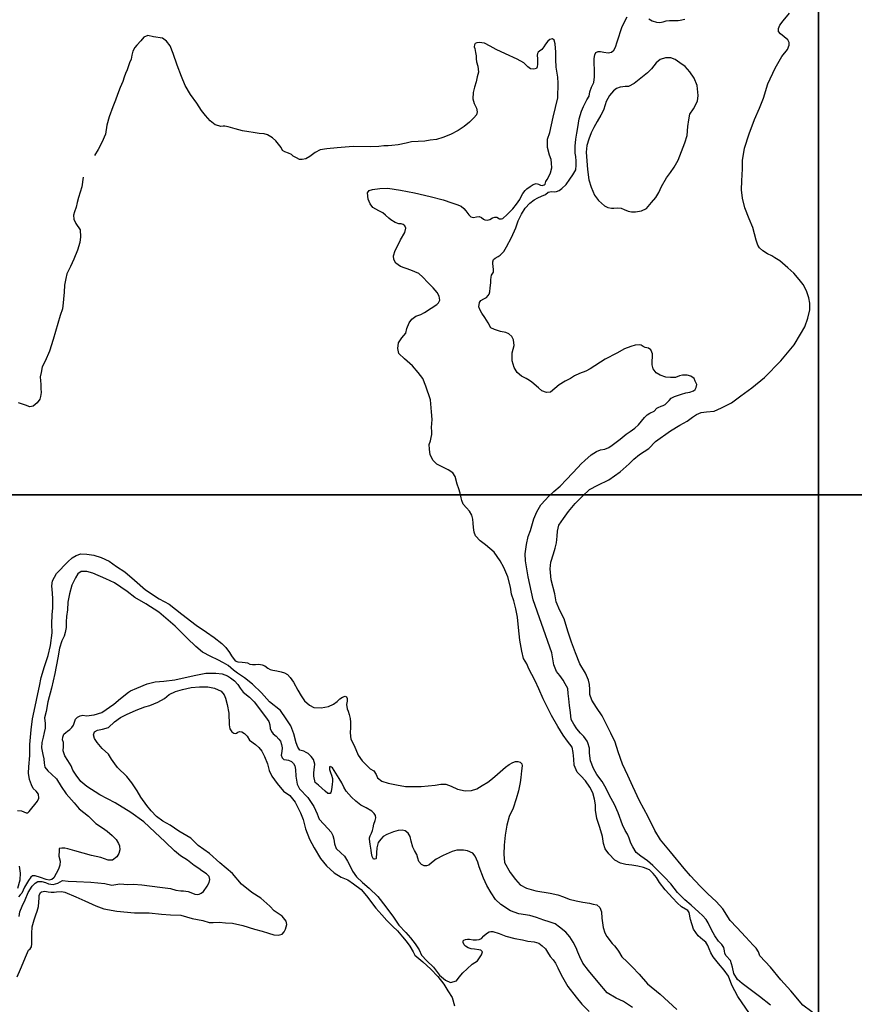
# Model space of a CAD drawing. Extents: x 338200 to 343600, y 6288400 to 6295000.
# Drawn here: x 340662 to 340911, y 6293649 to 6293941 of the extents above; entities that cross this region are included whole.
import ezdxf

# ---------------------------------------------------------------- set-up
doc = ezdxf.new("R2010")
doc.units = 0
doc.header["$MEASUREMENT"] = 0
doc.layers.add('CURVAS', color=253, linetype='CONTINUOUS')
doc.layers.add('NUM-STGO', color=1, linetype='CONTINUOUS')

msp = doc.modelspace()

# ---------------------------------------------------------------- linework, layer by layer
at = {"layer": 'CURVAS'}
for points in [[(340800.76, 6293852.63), (340799.92, 6293853.94), (340799.25, 6293855.03), (340799.03, 6293855.87), (340799.17, 6293857.14), (340799.59, 6293857.72), (340800.51, 6293858.25), (340801.24, 6293858.63), (340801.75, 6293859.17), (340802.08, 6293859.62), (340802.3, 6293860.28), (340802.38, 6293861.51), (340802.54, 6293862.96), (340802.54, 6293863.84), (340802.62, 6293864.67), (340802.71, 6293865.2), (340803.31, 6293866.13), (340803.31, 6293866.87), (340803.22, 6293867.92), (340803.11, 6293868.66), (340803.16, 6293869.24), (340803.34, 6293869.9), (340803.82, 6293870.34), (340804.73, 6293870.83), (340805.3, 6293871.19), (340806.39, 6293872.25), (340807.22, 6293873.66), (340808.74, 6293876.39), (340809.99, 6293879.34), (340810.64, 6293881.36), (340811.64, 6293883.39), (340812.77, 6293885.2), (340814.12, 6293886.66), (340815.48, 6293887.59), (340816.52, 6293888.25), (340817.58, 6293888.7), (340818.8, 6293889.24), (340819.59, 6293889.86), (340820.05, 6293890.03), (340820.46, 6293890.08), (340821.39, 6293890), (340822.1, 6293890.12), (340822.89, 6293890.4), (340823.71, 6293891.03), (340824.93, 6293892.22), (340826.06, 6293893.77), (340826.97, 6293895.05), (340827.8, 6293896.5), (340827.97, 6293897.95), (340827.96, 6293899.09), (340827.82, 6293900.5), (340827.64, 6293901.46), (340827.58, 6293903.57), (340827.79, 6293905.68), (340828.17, 6293907.44), (340828.43, 6293909.11), (340828.85, 6293911.7), (340829.49, 6293913.93), (340830.1, 6293915.4), (340831.14, 6293917.34), (340831.75, 6293918.39), (340832.01, 6293919.71), (340832.53, 6293921.08), (340833.13, 6293922.53), (340833.39, 6293924.16), (340833.38, 6293926.27), (340833.28, 6293928.28), (340833.27, 6293929.6), (340833.44, 6293930.74), (340833.81, 6293931.44), (340834.44, 6293931.72), (340835.14, 6293931.72), (340836.15, 6293931.47), (340837.43, 6293931.34), (340838.39, 6293931.48), (340839.15, 6293932.11), (340839.66, 6293932.99), (340840.13, 6293934.53), (340841.64, 6293939.15), (340843.12, 6293941.97)], [(340882.54, 6293662.99), (340882.14, 6293664.17), (340881.47, 6293665.26), (340880.59, 6293666.13), (340878.34, 6293668.57), (340875.69, 6293671.4), (340873.71, 6293673.53), (340871.49, 6293676.94), (340869.51, 6293679.16), (340867.08, 6293681.47), (340864.74, 6293683.73), (340861.96, 6293686.78), (340860.07, 6293689), (340855.96, 6293693.88), (340853, 6293697.5), (340851.32, 6293700.21), (340849.32, 6293704.27), (340846.75, 6293709.08), (340844.79, 6293713.36), (340843.24, 6293716.55), (340841.73, 6293719.92), (340840.43, 6293723.59), (340839.54, 6293726.52), (340838.25, 6293729.19), (340836.88, 6293731.94), (340835.63, 6293734.3), (340833.95, 6293736.79), (340832.58, 6293739.01), (340832, 6293740.63), (340831.99, 6293742.12), (340831.9, 6293743.61), (340831.62, 6293744.93), (340830.65, 6293746.98), (340829.01, 6293749.78), (340827.72, 6293753.06), (340826.56, 6293756.25), (340825.44, 6293759.45), (340824.32, 6293763.17), (340823.04, 6293765.61), (340821.97, 6293768.15), (340821.56, 6293770.52), (340820.53, 6293774.72), (340820.24, 6293777.96), (340820.36, 6293779.94), (340821.18, 6293782.4), (340821.66, 6293784.11), (340822.09, 6293785.72), (340822.25, 6293787.67), (340822.4, 6293789.16), (340822.76, 6293790.97), (340824.11, 6293792.95), (340825.67, 6293795.07), (340827.59, 6293797.36), (340829.81, 6293799.57), (340831.91, 6293801.52), (340834.36, 6293802.89), (340837.6, 6293804.41), (340841.05, 6293806.84), (340843.67, 6293809.14), (340845.06, 6293810.6), (340846.77, 6293811.93), (340849.48, 6293813.79), (340851.53, 6293815.87), (340855.98, 6293818.97), (340858.78, 6293820.66), (340860.97, 6293821.86), (340862.46, 6293823.01), (340863.72, 6293823.88), (340865.04, 6293824.43), (340866.7, 6293824.67), (340868.9, 6293824.86), (340871.13, 6293825.84), (340874.06, 6293827.31), (340876.86, 6293829.39), (340880.18, 6293831.78), (340883.89, 6293834.84), (340888.73, 6293839.83), (340892.75, 6293844.51), (340894.61, 6293847.69), (340895.92, 6293849.89), (340896.78, 6293852.44), (340897.38, 6293854.95), (340897.37, 6293856.88), (340897.1, 6293858.54), (340896.39, 6293860.6), (340895.45, 6293862.48), (340894.22, 6293863.97), (340892.63, 6293865.84), (340890.86, 6293867.41), (340888.52, 6293869.5), (340887.03, 6293870.37), (340886.06, 6293871.02), (340884.82, 6293871.54), (340883.37, 6293872.45), (340882.44, 6293873.32), (340881.96, 6293874.19), (340881.42, 6293875.68), (340880.93, 6293877.48), (340880.43, 6293879.41), (340879.37, 6293881.99), (340878.03, 6293885.23), (340877.36, 6293888.12), (340877.08, 6293890.62), (340877.15, 6293893.26), (340877.39, 6293896.86), (340877.34, 6293899.36), (340877.97, 6293903.01), (340879.4, 6293907.23), (340880.91, 6293911.46), (340882.43, 6293914.9), (340883.64, 6293917.8), (340884.93, 6293922.07), (340887.1, 6293926.79), (340889.06, 6293930.18), (340890.71, 6293932.26), (340891.23, 6293933.62), (340891.23, 6293934.37), (340890.87, 6293935.16), (340889.77, 6293936.07), (340888.71, 6293936.99), (340888.09, 6293937.6), (340888.05, 6293938.52), (340888.52, 6293939.57), (340889.44, 6293940.81), (340891.31, 6293943.06)], [(340849.57, 6293941.44), (340850.54, 6293940.84), (340851.77, 6293940.45), (340852.82, 6293940.32), (340853.75, 6293940.51), (340854.71, 6293940.82), (340855.63, 6293940.92), (340856.82, 6293940.93), (340857.43, 6293940.89), (340858.22, 6293940.88), (340858.88, 6293940.99), (340860.22, 6293941.31)], [(340704.95, 6293935.7), (340702.31, 6293936.08), (340700.6, 6293936.41), (340699.41, 6293935.92), (340698.5, 6293934.86), (340697.32, 6293933.58), (340696.67, 6293932.87), (340696.15, 6293931.77), (340695.81, 6293930.63), (340695.59, 6293929.4), (340695.12, 6293928.34), (340694.39, 6293926.27), (340693.95, 6293925.21), (340693.57, 6293924.07), (340693.13, 6293922.75), (340692.4, 6293920.99), (340691.58, 6293918.96), (340691.02, 6293917.25), (340690.15, 6293915.27), (340689.12, 6293912.27), (340688.39, 6293909.77), (340687.97, 6293907.17), (340686.93, 6293904.66), (340685.85, 6293902.59), (340684.72, 6293900.78)], [(340798.29, 6293914.82), (340798.51, 6293913.76), (340798.25, 6293912.88), (340797.47, 6293911.96), (340796.2, 6293910.67), (340794.63, 6293909.43), (340792.88, 6293908.19), (340790.52, 6293907.08), (340788.29, 6293906.18), (340786.36, 6293905.6), (340784.47, 6293905.32), (340782.9, 6293905.09), (340780.97, 6293904.99), (340778.99, 6293904.84), (340777.41, 6293904.44), (340775.05, 6293904.02), (340773.16, 6293903.75), (340772.02, 6293903.69), (340770.7, 6293903.69), (340769.26, 6293903.5), (340766.8, 6293903.35), (340761.58, 6293903.49), (340756.88, 6293903.1), (340753.81, 6293902.82), (340751.84, 6293902.5), (340750.35, 6293901.65), (340748.74, 6293900.54), (340747.51, 6293899.83), (340746.42, 6293899.6), (340745.72, 6293899.6), (340744.75, 6293900.12), (340743.82, 6293900.64), (340743.29, 6293901.12), (340742.41, 6293901.46), (340741.27, 6293901.85), (340740.65, 6293902.24), (340740.25, 6293903.16), (340738.62, 6293905.17), (340737.6, 6293906.08), (340736.15, 6293906.9), (340735.14, 6293907.29), (340733.69, 6293907.37), (340731.93, 6293907.62), (340730.57, 6293907.87), (340728.77, 6293908.17), (340726.57, 6293908.77), (340724.5, 6293909.37), (340723.49, 6293909.54), (340722.97, 6293909.53), (340722.31, 6293909.44), (340721.65, 6293909.65), (340720.6, 6293909.91), (340719.14, 6293911.13), (340717.73, 6293912.65), (340716.58, 6293914.14), (340715.16, 6293916.37), (340713.3, 6293918.94), (340711.7, 6293921.57), (340710.59, 6293924.28), (340709.3, 6293927.61), (340708.09, 6293931.07), (340707.2, 6293933.43), (340706.18, 6293934.79), (340704.95, 6293935.7)], [(340810.01, 6293766.14), (340809.38, 6293768.46), (340808.71, 6293770.51), (340808.43, 6293772.57), (340807.62, 6293775.64), (340806.42, 6293778.39), (340805.36, 6293780.4), (340803.58, 6293782.92), (340800.94, 6293785.11), (340799.36, 6293786.28), (340798.03, 6293787.76), (340797.63, 6293788.86), (340797.45, 6293790.3), (340797.35, 6293791.53), (340797.17, 6293792.76), (340796.9, 6293793.9), (340796.19, 6293795.12), (340795.31, 6293796.12), (340794.34, 6293797.17), (340793.89, 6293798.26), (340793.71, 6293799.05), (340793.48, 6293800.5), (340793.04, 6293801.77), (340792.59, 6293803.12), (340791.92, 6293805.4), (340791.22, 6293806.51), (340789.84, 6293807.4), (340788.3, 6293808.23), (340786.5, 6293809.05), (340785.44, 6293810.14), (340784.55, 6293811.84), (340784.28, 6293813.59), (340784.27, 6293814.95), (340784.61, 6293816.01), (340784.83, 6293817.06), (340785, 6293817.9), (340784.99, 6293818.82), (340784.94, 6293820), (340785.15, 6293822.33), (340784.96, 6293824.66), (340784.59, 6293828.16), (340783.24, 6293832.23), (340782.31, 6293834.51), (340780.98, 6293836.3), (340779.3, 6293838.26), (340776.92, 6293840.35), (340775.24, 6293841.96), (340774.88, 6293843.5), (340775.14, 6293845.17), (340776.05, 6293846.62), (340777.31, 6293848.03), (340777.61, 6293849.44), (340778.32, 6293851.07), (340779.1, 6293852.17), (340780.27, 6293853.06), (340781.76, 6293853.55), (340782.81, 6293854.13), (340784.77, 6293855.46), (340786.47, 6293856.52), (340787.04, 6293857.02), (340787.35, 6293857.85), (340787.21, 6293858.99), (340786.59, 6293860.08), (340785.39, 6293861.48), (340783.85, 6293863.09), (340782.3, 6293864.66), (340781.11, 6293865.75), (340778.78, 6293866.78), (340775.7, 6293867.81), (340774.3, 6293868.79), (340773.67, 6293869.86), (340773.65, 6293870.97), (340774.08, 6293872.59), (340774.79, 6293873.91), (340775.74, 6293875.76), (340777, 6293877.96), (340777.26, 6293879.19), (340776.95, 6293879.89), (340776.47, 6293880.27), (340775.93, 6293880.5), (340775.23, 6293880.5), (340774.09, 6293880.93), (340772.81, 6293881.66), (340772.19, 6293882.23), (340771.22, 6293883.1), (340770.43, 6293883.8), (340769.24, 6293884.32), (340767.52, 6293885.36), (340766.73, 6293886.45), (340766.11, 6293887.83), (340765.9, 6293889.7), (340766.35, 6293890.44), (340767.36, 6293890.71), (340769.51, 6293890.99), (340771.92, 6293891.1), (340775.7, 6293890.51), (340779.83, 6293889.75), (340784.53, 6293888.64), (340788.35, 6293887.66), (340790.95, 6293886.71), (340792.4, 6293886.24), (340793.7, 6293885.71), (340794.51, 6293885.02), (340795.09, 6293884.41), (340796.02, 6293883.15), (340796.59, 6293882.54), (340797.38, 6293882.37), (340798.27, 6293882.61), (340799.1, 6293882.65), (340799.8, 6293882.38), (340800.41, 6293881.91), (340800.77, 6293881.68), (340801.44, 6293881.56), (340802.23, 6293881.82), (340803.01, 6293882.31), (340803.74, 6293882.52), (340804.37, 6293882.44), (340805.15, 6293881.98), (340805.71, 6293881.96), (340806.11, 6293882.13), (340807.38, 6293883.23), (340809.08, 6293885), (340810.17, 6293886.32), (340811.13, 6293887.69), (340811.69, 6293888.79), (340812.04, 6293889.54), (340812.74, 6293890.38), (340813.22, 6293890.86), (340814.22, 6293891.62), (340815.18, 6293892.2), (340816.02, 6293892.47), (340816.76, 6293892.25), (340817.34, 6293891.99), (340817.79, 6293891.93), (340818.41, 6293892.13), (340818.67, 6293892.28), (340818.95, 6293893.06), (340819.35, 6293893.67), (340819.82, 6293894.56), (340820.34, 6293895.7), (340820.64, 6293897.11), (340820.55, 6293898.56), (340820.45, 6293899.61), (340819.96, 6293900.92), (340819.42, 6293903.16), (340819.41, 6293905.7), (340820.1, 6293907.68), (340821.12, 6293912.21), (340822.45, 6293917.93), (340822.6, 6293922.32), (340822.5, 6293924.08), (340822, 6293927.06), (340821.9, 6293929.34), (340821.89, 6293931.54), (340821.65, 6293933.95), (340821.36, 6293935.1), (340820.88, 6293935.43), (340820.13, 6293935.25), (340819.54, 6293934.77), (340818.85, 6293933.84), (340818.28, 6293933.09), (340817.7, 6293932.34), (340817.01, 6293931.78), (340816.65, 6293931.52), (340816.42, 6293931.14), (340816.36, 6293930.58), (340816.46, 6293929.48), (340816.47, 6293927.99), (340816.34, 6293927.15), (340816.12, 6293926.67), (340815.33, 6293926.49), (340814.37, 6293926.6), (340813.58, 6293927.1), (340812.34, 6293928.31), (340810.36, 6293929.39), (340806.92, 6293931.04), (340804.11, 6293932.29), (340802.35, 6293933.33), (340800.67, 6293934.15), (340799.13, 6293934.36), (340798.39, 6293934.31), (340797.86, 6293934.04), (340797.66, 6293933.65), (340797.61, 6293933.12), (340797.78, 6293932.59), (340798.01, 6293931.45), (340798.15, 6293930.4), (340798.24, 6293929.52), (340798.33, 6293928.65), (340798.69, 6293927.33), (340798.84, 6293925.53), (340798.45, 6293924.13), (340798.24, 6293922.72), (340797.72, 6293921.13), (340797.34, 6293919.55), (340797.22, 6293917.62), (340797.57, 6293916.26), (340798.29, 6293914.82)], [(340845.14, 6293922.22), (340843.46, 6293921.29), (340842.53, 6293921.28), (340841.77, 6293921.19), (340840.96, 6293921.09), (340839.95, 6293920.69), (340838.99, 6293920.03), (340837.85, 6293918.61), (340836.81, 6293916.85), (340836.55, 6293915.84), (340836.03, 6293914.23), (340835.26, 6293912.76), (340834.12, 6293910.86), (340833.17, 6293909.1), (340832.4, 6293907.58), (340831.65, 6293905.66), (340831.14, 6293903.73), (340830.93, 6293901.75), (340831.08, 6293899.2), (340831.27, 6293896.61), (340831.68, 6293893.59), (340832.35, 6293891.35), (340833.33, 6293889.03), (340834.52, 6293887.42), (340836.33, 6293885.81), (340837.3, 6293885.33), (340838.4, 6293885.12), (340839.14, 6293885.12), (340840.24, 6293885.22), (340841.26, 6293885.14), (340842.22, 6293884.75), (340843.41, 6293884.28), (340844.42, 6293884.02), (340845.56, 6293884.07), (340847.36, 6293884.35), (340848.8, 6293885.06), (340850.33, 6293886.79), (340851.59, 6293888.37), (340852.5, 6293889.83), (340853.28, 6293891.55), (340854.81, 6293894.19), (340855.94, 6293895.78), (340857.03, 6293897.33), (340858.24, 6293899.4), (340859.28, 6293902.04), (340860.23, 6293904.55), (340860.88, 6293906.75), (340861.17, 6293909.43), (340861.38, 6293911.41), (340861.76, 6293913.12), (340862.76, 6293914.67), (340863.98, 6293916.91), (340864.23, 6293918.63), (340863.91, 6293921.57), (340862.99, 6293923.77), (340861.74, 6293925.64), (340860.32, 6293927.29), (340858.78, 6293928.29), (340857.37, 6293929.29), (340856.1, 6293929.87), (340854.51, 6293929.84), (340852.89, 6293929.35), (340851.67, 6293928.33), (340850.27, 6293926.52), (340849.14, 6293925.33), (340847.17, 6293923.77), (340845.14, 6293922.22)], [(340681.38, 6293894.35), (340680.96, 6293891.5), (340680.01, 6293888.37), (340679.54, 6293886.79), (340679.29, 6293885.43), (340678.77, 6293884.02), (340678.51, 6293883.09), (340678.61, 6293881.91), (340679.14, 6293880.6), (340680.43, 6293878.68), (340680.61, 6293876.66), (340680.32, 6293874.99), (340679.72, 6293872.66), (340678.55, 6293869.97), (340677.6, 6293867.86), (340676.47, 6293865.66), (340676.22, 6293864.29), (340675.79, 6293862.27), (340675.67, 6293860.21), (340675.47, 6293858.15), (340675.39, 6293857.05), (340675.18, 6293855.25), (340674.49, 6293853.22), (340672.47, 6293846.1), (340671.31, 6293842.67), (340670.06, 6293839.72), (340669.19, 6293838), (340668.9, 6293836.29), (340668.6, 6293835.06), (340668.65, 6293833.83), (340668.74, 6293832.82), (340668.79, 6293831.55), (340668.85, 6293830.37), (340668.72, 6293829.23), (340668.46, 6293828.39), (340667.73, 6293827.29), (340666.5, 6293826.31), (340665.54, 6293826.13), (340664.18, 6293826.61), (340662.16, 6293827.29)], [(340885.72, 6293648.37), (340882.41, 6293650.95), (340879.63, 6293652.96), (340877.24, 6293654.79), (340875.92, 6293656.02), (340874.84, 6293657.71), (340874.41, 6293659.66), (340873.82, 6293661.61), (340872.54, 6293663.05), (340872.16, 6293663.65), (340872.07, 6293664.48), (340871.83, 6293665.44), (340871.19, 6293666.39), (340870.28, 6293667.37), (340869.17, 6293668.99), (340868.15, 6293670.69), (340867.13, 6293672.79), (340866.6, 6293673.79), (340865.45, 6293674.97), (340864.44, 6293675.97), (340862.1, 6293678.1), (340860.25, 6293679.66), (340858.05, 6293681.8), (340856.06, 6293684.41), (340854.16, 6293686.42), (340852.35, 6293688.29), (340850.76, 6293689.86), (340849.09, 6293691.2), (340847.11, 6293692.59), (340845.78, 6293693.72), (340844.76, 6293695.38), (340844.19, 6293696.48), (340843.7, 6293697.96), (340843.16, 6293699.19), (340842.46, 6293700.23), (340841.7, 6293701.89), (340840.41, 6293705.52), (340839.34, 6293707.93), (340837.83, 6293710.64), (340836.86, 6293712.73), (340835.66, 6293714.83), (340834.11, 6293716.92), (340833.05, 6293718.71), (340832.16, 6293720.99), (340831.93, 6293723.22), (340831.92, 6293724.71), (340831.43, 6293726.29), (340831.2, 6293726.81), (340830.19, 6293728.21), (340829.22, 6293729.21), (340828.11, 6293730.48), (340827.18, 6293731.87), (340826.47, 6293733.27), (340826.2, 6293735.33), (340825.97, 6293737.43), (340825.74, 6293739.36), (340825.59, 6293740.9), (340825.41, 6293742.39), (340824.7, 6293743.78), (340824.04, 6293744.88), (340823.11, 6293746.27), (340822.05, 6293747.45), (340821.29, 6293749.46), (340820.65, 6293753.05), (340817.66, 6293761.76), (340815.12, 6293768.76), (340813.63, 6293775.59), (340812.9, 6293780.32), (340812.76, 6293782.43), (340813.18, 6293785.24), (340813.7, 6293787.57), (340814.34, 6293789.37), (340815.33, 6293792.84), (340816.24, 6293794.96), (340817.46, 6293797.03), (340818.81, 6293798.53), (340819.68, 6293799.45), (340821.25, 6293800.96), (340823.17, 6293802.55), (340825.09, 6293804.58), (340826.88, 6293806.39), (340828.4, 6293808.07), (340829.45, 6293809.18), (340830.45, 6293810.19), (340832.37, 6293811.87), (340833.99, 6293812.85), (340835.17, 6293813.38), (340836.45, 6293813.57), (340837.63, 6293814.02), (340838.59, 6293814.77), (340840.99, 6293816.5), (340842.83, 6293818), (340843.96, 6293818.8), (340845.32, 6293819.77), (340846.41, 6293820.79), (340847.37, 6293821.85), (340848.24, 6293822.96), (340849.07, 6293823.71), (340849.85, 6293824.24), (340851.08, 6293824.86), (340851.86, 6293825.7), (340852.35, 6293825.97), (340853.18, 6293826.28), (340853.83, 6293826.51), (340854.39, 6293826.8), (340854.75, 6293827.17), (340855.55, 6293828.02), (340856.19, 6293828.67), (340857.11, 6293829.16), (340858, 6293829.5), (340859.21, 6293829.88), (340860.53, 6293830.24), (340861.71, 6293830.51), (340862.76, 6293830.87), (340863.31, 6293831.29), (340863.63, 6293831.84), (340863.76, 6293832.76), (340863.32, 6293833.73), (340863.05, 6293834.51), (340862.03, 6293835.21), (340860.94, 6293835.55), (340859.53, 6293835.5), (340858.63, 6293835.29), (340857.43, 6293834.87), (340855.98, 6293834.86), (340854.62, 6293834.98), (340852.9, 6293835.58), (340851.72, 6293836.19), (340850.79, 6293837.37), (340850.47, 6293838.64), (340850.51, 6293839.87), (340850.64, 6293840.79), (340850.63, 6293841.84), (340850.45, 6293842.41), (340850.09, 6293843.06), (340849.44, 6293843.59), (340848.47, 6293843.8), (340847.87, 6293844.09), (340847.27, 6293844.43), (340846.65, 6293844.53), (340845.48, 6293844.44), (340844.15, 6293844.09), (340842.28, 6293843.32), (340840.02, 6293842.09), (340836.58, 6293840.25), (340832.09, 6293837.37), (340830.78, 6293836.7), (340828.9, 6293836.03), (340827.45, 6293835.31), (340826.23, 6293834.51), (340824.7, 6293833.76), (340822.85, 6293832.66), (340821.55, 6293831.54), (340820.31, 6293830.5), (340819.15, 6293830.38), (340817.74, 6293830.9), (340816.68, 6293831.73), (340814.78, 6293833.47), (340814.08, 6293833.95), (340813.02, 6293834.51), (340811.7, 6293835.25), (340810.34, 6293836.33), (340809.45, 6293837.86), (340808.9, 6293839.84), (340808.94, 6293842.2), (340809.5, 6293844.36), (340809.32, 6293846.01), (340808.81, 6293847.05), (340807.94, 6293847.81), (340807.02, 6293848.25), (340805.44, 6293848.5), (340803.68, 6293849.1), (340802.53, 6293849.62), (340801.78, 6293851.1), (340800.76, 6293852.63)], [(340661.88, 6293706.17), (340663.02, 6293706.04), (340664.38, 6293705.48), (340664.91, 6293705.45), (340665.34, 6293705.93), (340667.78, 6293708.97), (340668.21, 6293709.85), (340668.07, 6293711.08), (340667.41, 6293711.95), (340666.53, 6293712.69), (340666, 6293713.78), (340665.42, 6293715.35), (340665.1, 6293717.24), (340665.17, 6293719.17), (340665.55, 6293722.54), (340665.52, 6293725.79), (340665.85, 6293730.17), (340666.26, 6293733.47), (340667.07, 6293737.07), (340667.93, 6293740.84), (340668.4, 6293743.13), (340668.86, 6293745.67), (340669.89, 6293749.01), (340670.92, 6293752.26), (340671.69, 6293755.25), (340672.11, 6293758.98), (340672.01, 6293761.53), (340672.16, 6293764.38), (340672.33, 6293766.26), (340672.31, 6293769.07), (340672.25, 6293770.78), (340672.02, 6293772.97), (340672.27, 6293774.46), (340673.4, 6293776.62), (340676.84, 6293780.07), (340678.1, 6293781.24), (340679.24, 6293781.93), (340680.7, 6293782.44), (340682.4, 6293782.39), (340684.5, 6293782.05), (340686.75, 6293781.32), (340689.12, 6293780.24), (340691.28, 6293778.72), (340693.79, 6293777.12), (340696.57, 6293774.64), (340699.88, 6293771.72), (340703.93, 6293769.07), (340706.96, 6293767.52), (340710.71, 6293764.56), (340714.98, 6293761.3), (340718.07, 6293759.17), (340720.31, 6293757.61), (340722.61, 6293755.83), (340723.75, 6293754.61), (340724.86, 6293753.17), (340725.48, 6293752.17), (340726.54, 6293750.64), (340727.33, 6293750.34), (340728.65, 6293750.21), (340729.49, 6293750.17), (340730.21, 6293750.02), (340730.89, 6293749.66), (340731.68, 6293749.58), (340732.64, 6293749.58), (340733.56, 6293749.63), (340734.57, 6293749.51), (340735.41, 6293749.17), (340736.29, 6293748.51), (340736.91, 6293748.04), (340737.79, 6293747.87), (340738.97, 6293747.7), (340740.2, 6293747.4), (340741.26, 6293747.06), (340742.15, 6293746.55), (340742.89, 6293745.67), (340743.9, 6293744.27), (340745.15, 6293741.95), (340746.12, 6293740.21), (340747.17, 6293738.79), (340748.65, 6293737.47), (340749.96, 6293736.81), (340752.08, 6293736.69), (340754.26, 6293737.05), (340755.81, 6293737.79), (340756.83, 6293738.53), (340757.66, 6293739.32), (340758.48, 6293739.87), (340759.24, 6293740.12), (340759.69, 6293739.92), (340759.8, 6293739.42), (340759.82, 6293738.68), (340759.69, 6293737.67), (340759.83, 6293736.4), (340760.14, 6293735.74), (340760.45, 6293734.74), (340760.74, 6293733.55), (340760.83, 6293732.43), (340760.87, 6293730.84), (340760.71, 6293729.26), (340760.94, 6293727.42), (340761.91, 6293725.45), (340763.11, 6293722.66), (340764.35, 6293720.91), (340765.54, 6293719.73), (340766.65, 6293718.6), (340767.75, 6293717.95), (340768.5, 6293716.91), (340768.9, 6293715.86), (340770.13, 6293714.94), (340772.02, 6293714.26), (340774.48, 6293713.79), (340777.2, 6293713.33), (340781.85, 6293713.32), (340786.02, 6293713.7), (340787.68, 6293713.97), (340789.13, 6293713.98), (340790.76, 6293713.38), (340792.69, 6293712.51), (340794.97, 6293712.05), (340796.77, 6293712.15), (340798.39, 6293712.64), (340800.01, 6293713.57), (340801.71, 6293714.59), (340803.07, 6293715.66), (340804.55, 6293717.03), (340806.95, 6293719.06), (340808.04, 6293719.81), (340809.05, 6293720.43), (340809.87, 6293720.72), (340810.58, 6293720.79), (340811.28, 6293720.58), (340811.73, 6293720.1), (340811.82, 6293719.44), (340811.65, 6293717.95), (340811.49, 6293716.02), (340811.32, 6293714.49), (340810.81, 6293712.07), (340810.12, 6293709.65), (340809.17, 6293706.89), (340808.05, 6293704.38), (340807.27, 6293701.83), (340806.85, 6293698.85), (340806.52, 6293695.91), (340806.4, 6293693.23), (340806.64, 6293690.69), (340808.28, 6293687.81), (340809.87, 6293685.67), (340811.32, 6293684.1), (340813.13, 6293683.11), (340815.94, 6293682.29), (340820.24, 6293681.62), (340822.45, 6293681.13), (340824.2, 6293680.53), (340825.82, 6293679.82), (340827.97, 6293679.35), (340829.86, 6293678.93), (340831.84, 6293678.68), (340832.98, 6293678.38), (340834.03, 6293678.12), (340834.91, 6293677.38), (340835.45, 6293676.03), (340835.59, 6293674.15), (340835.91, 6293671.39), (340836.45, 6293669.81), (340837.03, 6293668.76), (340838.62, 6293666.67), (340839.32, 6293665.97), (340840.03, 6293665.1), (340840.52, 6293664.36), (340841.46, 6293662.75), (340843.07, 6293661.21), (340844.61, 6293659.77), (340846.69, 6293657.58), (340849.12, 6293654.65), (340852.88, 6293651.58)], [(340828.99, 6293662.75), (340828.46, 6293664.06), (340827.97, 6293665.37), (340826.99, 6293667.03), (340826.06, 6293668.6), (340824.83, 6293670.08), (340822.98, 6293671.56), (340821.65, 6293672.47), (340819.9, 6293673.07), (340818.27, 6293673.63), (340816.1, 6293674.39), (340814.1, 6293675.01), (340810.89, 6293675.51), (340808.39, 6293676.41), (340805.48, 6293678.23), (340803.98, 6293679.76), (340802.61, 6293681.72), (340801.37, 6293683.95), (340800.35, 6293686.09), (340799.1, 6293689.41), (340798.65, 6293690.82), (340797.85, 6293692.65), (340797.19, 6293693.52), (340795.65, 6293694.25), (340794.41, 6293694.42), (340792.49, 6293694.36), (340791.09, 6293694.05), (340788.43, 6293692.78), (340786.28, 6293691.69), (340784.88, 6293690.67), (340784.09, 6293689.97), (340783.39, 6293689.73), (340782.72, 6293689.73), (340781.9, 6293690.17), (340781.11, 6293691.08), (340780.84, 6293692), (340780.57, 6293693.14), (340779.91, 6293694.32), (340779.37, 6293695.32), (340778.84, 6293697.03), (340778.57, 6293698.43), (340777.95, 6293699.48), (340777.11, 6293700.17), (340776.19, 6293700.3), (340774.96, 6293700.23), (340773.6, 6293699.84), (340771.68, 6293699.08), (340770.54, 6293698.42), (340769.83, 6293697.71), (340769.1, 6293696.7), (340768.68, 6293695.12), (340768.6, 6293693.63), (340768.47, 6293691.96), (340768.32, 6293691.81), (340767.99, 6293691.69), (340767.72, 6293691.74), (340767.53, 6293691.93), (340767.24, 6293692.48), (340767.06, 6293693.53), (340766.93, 6293694.4), (340766.7, 6293696.16), (340766.51, 6293697.65), (340766.5, 6293698.09), (340766.64, 6293698.64), (340767.11, 6293699.45), (340767.37, 6293700.24), (340767.59, 6293701.03), (340767.8, 6293702.08), (340768.19, 6293703.22), (340768.4, 6293703.97), (340768.27, 6293704.67), (340767.91, 6293705.33), (340767.19, 6293706), (340765.53, 6293707.02), (340763.91, 6293707.8), (340762.41, 6293708.93), (340761.17, 6293710.19), (340759.5, 6293711.93), (340758.87, 6293713.11), (340758.3, 6293714.42), (340757.5, 6293715.73), (340756.44, 6293717.26), (340755.46, 6293718.83), (340755.2, 6293719.05), (340754.93, 6293719.18), (340754.74, 6293719.24), (340754.62, 6293719.18), (340754.56, 6293718.98), (340754.56, 6293718.75), (340754.64, 6293718.4), (340754.9, 6293717.47), (340755.21, 6293716.68), (340755.44, 6293715.67), (340755.44, 6293714.84), (340755.39, 6293714.01), (340755.32, 6293713.09), (340755.11, 6293711.86), (340754.97, 6293711.49), (340754.81, 6293711.24), (340754.55, 6293711.19), (340754.06, 6293711.28), (340753.27, 6293711.89), (340751.37, 6293713.67), (340750.36, 6293714.54), (340749.91, 6293716.34), (340749.95, 6293717.35), (340750.07, 6293718.31), (340750.22, 6293719.91), (340749.83, 6293721.38), (340749.17, 6293722.25), (340748.2, 6293723.12), (340747.7, 6293723.44), (340746.92, 6293723.78), (340745.78, 6293724.16), (340745.21, 6293724.99), (340744.72, 6293726.34), (340743.95, 6293729.01), (340743.06, 6293731.33), (340741.73, 6293733.38), (340740.05, 6293735.91), (340736.75, 6293738.52), (340734.36, 6293741.13), (340731.67, 6293743.75), (340729.29, 6293745.57), (340727.22, 6293747), (340726.08, 6293747.87), (340724.44, 6293749.26), (340723.04, 6293750.04), (340721.36, 6293750.95), (340719.34, 6293751.95), (340716.79, 6293753.2), (340714.81, 6293754.9), (340712.25, 6293757.38), (340708.72, 6293760.95), (340703.82, 6293765.13), (340699.99, 6293767.55), (340696.73, 6293769.51), (340694.48, 6293771.29), (340690.7, 6293773.85), (340688.06, 6293775.01), (340684.2, 6293776.69), (340682.46, 6293777.21), (340680.76, 6293777.2), (340679.79, 6293776.52), (340679.04, 6293775.36), (340677.98, 6293773.1), (340677.3, 6293770.6), (340676.83, 6293768.09), (340676.67, 6293765.77), (340676.42, 6293763.84), (340676.34, 6293762.21), (340676.26, 6293760.59), (340675.97, 6293759.1), (340675.67, 6293757.95), (340674.98, 6293756.55), (340674.29, 6293754.44), (340673.78, 6293751.54), (340672.98, 6293746.89), (340671.95, 6293742.58), (340670.88, 6293738.5), (340670.37, 6293735.64), (340669.9, 6293733.67), (340670.05, 6293732), (340670.05, 6293730.6), (340669.8, 6293729.41), (340669.5, 6293728.01), (340669.07, 6293726.43), (340668.99, 6293724.85), (340669.4, 6293722.79), (340669.67, 6293721.52), (340669.81, 6293720.25), (340669.95, 6293719.07), (340670.88, 6293718.02), (340671.98, 6293716.98), (340673.44, 6293715.58), (340674.77, 6293713.36), (340676.32, 6293711.18), (340678.66, 6293708.48), (340680.16, 6293706.64), (340682.98, 6293704.47), (340685.1, 6293702.3), (340687.12, 6293701.08), (340688.49, 6293700.08), (340689.99, 6293698.73), (340691.18, 6293697.52), (340691.89, 6293696.42), (340692.16, 6293695.64), (340692.21, 6293694.54), (340691.95, 6293693.44), (340691.39, 6293692.43), (340690.03, 6293691.41), (340688.76, 6293691.41), (340686.65, 6293692.18), (340683.8, 6293692.86), (340678.84, 6293694.23), (340676.82, 6293694.79), (340675.89, 6293695.04), (340674.97, 6293694.99)], [(340879.43, 6293645.84), (340876.03, 6293650.88), (340874.21, 6293654.26), (340873.19, 6293656.93), (340871.9, 6293658.73), (340870.22, 6293660.7), (340868.69, 6293662.75), (340867.99, 6293663.86), (340867.44, 6293665.12), (340867.04, 6293666.12), (340866.51, 6293667.08), (340865.58, 6293667.78), (340864.22, 6293668.95), (340862.81, 6293670.88), (340861.95, 6293673.81), (340861.56, 6293675.83), (340861.15, 6293676.51), (340859.25, 6293677.55), (340857.98, 6293678.77), (340856.65, 6293680.17), (340854.36, 6293682.65), (340852.68, 6293684.78), (340851.79, 6293686.23), (340850.79, 6293687.5), (340849.73, 6293688.51), (340847.96, 6293689.27), (340846.29, 6293689.69), (340844.45, 6293689.94), (340842.71, 6293690.12), (340841.11, 6293690.49), (340839.44, 6293691.4), (340837.63, 6293693.27), (340836.57, 6293694.76), (340836.07, 6293696.42), (340835.8, 6293698.43), (340834.91, 6293701.1), (340834.06, 6293703.81), (340833.65, 6293706.31), (340833.64, 6293707.85), (340833.38, 6293709.56), (340832.84, 6293711.44), (340831.99, 6293713.14), (340830.66, 6293715.01), (340829.29, 6293716.45), (340828.19, 6293717.58), (340827.3, 6293719.64), (340827.2, 6293721.44), (340827.06, 6293723.41), (340826.7, 6293724.98), (340825.37, 6293726.82), (340824.09, 6293728.56), (340822.49, 6293731.18), (340820.63, 6293734.41), (340819.39, 6293736.77), (340818.15, 6293739.35), (340816.81, 6293742.32), (340815.75, 6293744.69), (340814.73, 6293746.56), (340813.88, 6293748.31), (340813.22, 6293749.8), (340812.24, 6293751.37), (340811.75, 6293753.56), (340811.21, 6293756.83), (340810.74, 6293760.53), (340810.46, 6293763.64), (340810.01, 6293766.14)], [(340662.3, 6293674.7), (340662.56, 6293676.06), (340663.2, 6293677.77), (340664.07, 6293679.66), (340664.97, 6293681.82), (340666.23, 6293683.71), (340667.06, 6293684.59), (340667.93, 6293685.13), (340669.07, 6293685.12), (340670.17, 6293684.79), (340671.05, 6293684.36), (340672.46, 6293684.21), (340673.81, 6293684.64), (340675.17, 6293685.35), (340676.92, 6293685.19), (340679.42, 6293685.12), (340683.59, 6293684.93), (340687.84, 6293684.47), (340689.91, 6293684.01), (340692.23, 6293684.42), (340694.64, 6293684.17), (340696.3, 6293684.27), (340698.76, 6293684.11), (340704.16, 6293683.36), (340707.32, 6293683.03), (340708.94, 6293682.56), (340710.35, 6293682.31), (340711.14, 6293682.27), (340712.54, 6293682.1), (340713.9, 6293681.63), (340714.53, 6293681.32), (340715.37, 6293681.2), (340715.87, 6293681.32), (340716.4, 6293681.6), (340717.14, 6293682.14), (340718.23, 6293683.68), (340718.84, 6293684.82), (340719.05, 6293685.66), (340718.85, 6293686.59), (340717.99, 6293687.36), (340716.67, 6293688.27), (340715.79, 6293688.96), (340714.33, 6293689.87), (340712.39, 6293691.44), (340710.33, 6293692.7), (340708.48, 6293694.17), (340705.74, 6293696.83), (340702.65, 6293699.7), (340699.43, 6293702.83), (340695.56, 6293705.57), (340690.89, 6293708.47), (340686.36, 6293710.85), (340682.49, 6293713.28), (340680.63, 6293714.76), (340679.26, 6293716.72), (340678.33, 6293718.16), (340677.8, 6293719.47), (340676.78, 6293721), (340675.94, 6293722.44), (340675.45, 6293723.93), (340675.48, 6293725.2), (340675.47, 6293726.43), (340675.25, 6293727.21), (340675.34, 6293728), (340675.64, 6293728.87), (340676.2, 6293729.41), (340676.72, 6293729.72), (340677.38, 6293730.21), (340677.99, 6293730.83), (340678.47, 6293731.54), (340678.81, 6293732.41), (340679.11, 6293733.29), (340679.64, 6293733.87), (340680.46, 6293734.31), (340681.3, 6293734.49), (340682.31, 6293734.32), (340684.67, 6293734.65), (340686.95, 6293735.32), (340690.44, 6293737.8), (340692.45, 6293739.48), (340694.85, 6293741.34), (340695.46, 6293741.78), (340697.3, 6293742.58), (340700.4, 6293743.79), (340702.81, 6293744.38), (340705.31, 6293744.66), (340708.64, 6293744.99), (340714.33, 6293746.34), (340717.84, 6293746.98), (340720.75, 6293747.03), (340722.68, 6293746.76), (340724.3, 6293746.15), (340725.19, 6293745.63), (340726.31, 6293744.76), (340727.37, 6293743.63), (340727.99, 6293742.58), (340728.92, 6293741.36), (340730.77, 6293739.88), (340732.19, 6293738.44), (340735.28, 6293734.43), (340736.03, 6293733.3), (340736.55, 6293732.6), (340736.88, 6293731.59), (340736.97, 6293730.54), (340737.33, 6293729.67), (340737.81, 6293729.01), (340738.7, 6293728.23), (340739.49, 6293727.4), (340740.02, 6293726.75), (340740.29, 6293725.78), (340740.47, 6293724.78), (340740.39, 6293723.72), (340740.22, 6293722.67), (340740.49, 6293721.88), (340741.06, 6293721.36), (340741.85, 6293721.24), (340742.42, 6293721.1), (340743.26, 6293720.74), (340743.91, 6293720.18), (340744.28, 6293719.45), (340744.46, 6293718.32), (340744.6, 6293716.39), (340744.97, 6293713.98), (340745.72, 6293712.63), (340748.19, 6293710.06), (340749.92, 6293707.35), (340750.94, 6293705.16), (340751.52, 6293703.63), (340752.93, 6293702.15), (340754.13, 6293700.85), (340755.05, 6293699.76), (340755.61, 6293698.74), (340755.9, 6293697.7), (340756.04, 6293696.26), (340756.57, 6293694.9), (340757.98, 6293693.64), (340759.09, 6293692.6), (340759.97, 6293691.16), (340760.55, 6293690.02), (340761.44, 6293688.18), (340762.59, 6293686.44), (340764.44, 6293684.83), (340766.42, 6293683.09), (340768.94, 6293680.65), (340771.37, 6293677.6), (340773.62, 6293674.46), (340775.22, 6293672.15), (340777.25, 6293669.97), (340778.7, 6293668.36), (340780.05, 6293666.58), (340781.25, 6293664.77), (340781.98, 6293663.21)], [(340664.52, 6293663.32), (340664.78, 6293664.02), (340665.14, 6293664.68), (340665.61, 6293665.04), (340665.95, 6293665.65), (340666.08, 6293666.53), (340666.07, 6293668.02), (340666.06, 6293669.64), (340666.22, 6293671.61), (340666.78, 6293673.72), (340667.3, 6293675.17), (340667.64, 6293676.27), (340668.11, 6293677.68), (340668.19, 6293678.9), (340668.27, 6293680.22), (340668.27, 6293680.96), (340668.7, 6293681.8), (340669, 6293682.06), (340670.01, 6293682.25), (340670.93, 6293682.03), (340671.81, 6293681.95), (340672.69, 6293681.96), (340673.43, 6293682.05), (340674.88, 6293682.11), (340675.93, 6293681.94), (340679.19, 6293680.51), (340681.82, 6293679.3), (340685.08, 6293677.88), (340687.54, 6293676.98), (340691.36, 6293676.3), (340696.66, 6293675.81), (340701.01, 6293675.76), (340704.65, 6293675.43), (340707.32, 6293675.23), (340710.44, 6293675.12), (340713.73, 6293674.09), (340716.94, 6293673.5), (340718.82, 6293672.94), (340719.96, 6293672.95), (340721.8, 6293673.05), (340723.65, 6293672.84), (340725.8, 6293672.73), (340728.78, 6293672), (340732.34, 6293670.89), (340734.62, 6293670.38), (340736.43, 6293669.69), (340738.01, 6293669.22), (340739.32, 6293669.18), (340740.48, 6293669.44), (340741.12, 6293670.14), (340741.55, 6293670.91), (340741.93, 6293672.27), (340741.71, 6293673.32), (340740.48, 6293674.74), (340738.18, 6293676.36), (340736.81, 6293677.8), (340734.17, 6293680.11), (340731.48, 6293681.8), (340728.44, 6293684.32), (340725.75, 6293687.5), (340722, 6293690.63), (340718.96, 6293693.41), (340715.57, 6293695.76), (340713.32, 6293697.93), (340709.75, 6293700.01), (340707.24, 6293701.84), (340705, 6293703), (340703.15, 6293704.39), (340701.56, 6293706.05), (340700.32, 6293707.71), (340698.51, 6293710.15), (340697.45, 6293711.98), (340695.85, 6293714.43), (340694.35, 6293716.26), (340691.61, 6293718.96), (340690.82, 6293720.09), (340689.8, 6293721.4), (340688.91, 6293722.97), (340687.02, 6293724.62), (340685.52, 6293726.41), (340684.72, 6293727.54), (340684.43, 6293728.64), (340684.75, 6293729.56), (340685.58, 6293730.05), (340687.07, 6293730.32), (340688.86, 6293730.86), (340690.69, 6293732.54), (340692.48, 6293733.82), (340694.23, 6293734.71), (340697.12, 6293735.96), (340699.74, 6293736.99), (340701.14, 6293737.39), (340703.55, 6293738.33), (340705.54, 6293739.48), (340706.96, 6293740.63), (340708.82, 6293741.5), (340710.85, 6293742.15), (340713.43, 6293742.7), (340715.93, 6293742.93), (340718.39, 6293742.95), (340720.45, 6293742.57), (340722.36, 6293741.61), (340723.23, 6293740.57), (340723.67, 6293739.52), (340724.17, 6293737.73), (340724.62, 6293735.1), (340724.73, 6293731.68), (340724.98, 6293730.41), (340725.58, 6293729.58), (340726.15, 6293729.19), (340726.63, 6293729.08), (340726.98, 6293729.2), (340727.3, 6293729.47), (340727.86, 6293729.64), (340728.51, 6293729.56), (340729.35, 6293729.08), (340730.09, 6293728.23), (340730.85, 6293727.12), (340732.6, 6293725.78), (340733.54, 6293724.86), (340734.51, 6293723.77), (340735.27, 6293722.24), (340736.12, 6293720.06), (340736.65, 6293718.04), (340737.45, 6293716.38), (340739.05, 6293714.24), (340740.9, 6293711.93), (340742.75, 6293710.63), (340744.34, 6293708.67), (340745.98, 6293705.48), (340746.74, 6293703.47), (340747.5, 6293700.71), (340748.66, 6293697.65), (340749.99, 6293695.12), (340751.94, 6293691.93), (340753.71, 6293689.71), (340756, 6293687.66), (340758.07, 6293686.41), (340760.05, 6293685.55), (340761.77, 6293684.42), (340764.01, 6293682.68), (340765.56, 6293680.87), (340768.39, 6293677.19), (340770.11, 6293675.23), (340771.66, 6293673.53), (340773.42, 6293671.74), (340774.79, 6293670.39), (340776.29, 6293668.65), (340777.37, 6293667.32), (340778.44, 6293665.9), (340779.5, 6293664.16), (340779.92, 6293663.2), (340782.29, 6293661.25), (340784.72, 6293659.06), (340786.84, 6293656.83), (340788.56, 6293654.6), (340789.8, 6293652.62), (340791.04, 6293650.61), (340791.8, 6293648.15)], [(340674.97, 6293694.99), (340674.27, 6293694.9), (340674.19, 6293694.29), (340674.15, 6293692.62), (340674.49, 6293691.14), (340674.43, 6293689.95), (340674, 6293688.72), (340672.66, 6293686.21), (340672.02, 6293685.67), (340671.21, 6293685.53), (340670.38, 6293685.67), (340668.63, 6293686.31), (340667.09, 6293686.74), (340666.3, 6293686.74), (340665.78, 6293686.42), (340665.08, 6293685.41), (340663.91, 6293683.39), (340663.09, 6293681.67), (340662.61, 6293681.1), (340662.11, 6293680.49)], [(340661.94, 6293683.11), (340662.58, 6293685.57), (340662.7, 6293687.59), (340662.42, 6293689.65)], [(340781.98, 6293663.21), (340783.52, 6293661.52), (340785.55, 6293659.64), (340787.32, 6293657.27), (340789.09, 6293655.78), (340790.54, 6293655.09), (340792.34, 6293655.53), (340793.18, 6293656.63), (340794.23, 6293657.91), (340795.5, 6293659.15), (340796.97, 6293660.51), (340798.61, 6293661.53), (340799.78, 6293663.33), (340800.08, 6293664.21), (340799.91, 6293664.43), (340799.56, 6293664.68), (340799.03, 6293664.82), (340797.67, 6293664.94), (340796.7, 6293665.11), (340795.77, 6293665.42), (340795.07, 6293665.84), (340794.6, 6293666.28), (340794.32, 6293666.93), (340794.32, 6293667.42), (340794.57, 6293667.7), (340795.02, 6293667.89), (340795.61, 6293667.97), (340796.25, 6293667.96), (340797.34, 6293667.79), (340798.3, 6293667.75), (340799.1, 6293667.89), (340799.78, 6293668.2), (340800.45, 6293668.91), (340801.28, 6293669.66), (340802.02, 6293670.14), (340802.59, 6293670.28), (340803.16, 6293670.24), (340805.01, 6293669.68), (340807.03, 6293668.86), (340809.71, 6293668.14), (340811.95, 6293667.76), (340813.53, 6293667.37), (340815.46, 6293667.21), (340816.78, 6293666.74), (340817.83, 6293665.96), (340818.76, 6293665.04), (340819.42, 6293664.08), (340820.21, 6293662.79), (340821.06, 6293661.84), (340821.81, 6293660.78), (340822.48, 6293659.42), (340823.45, 6293657.32), (340825.4, 6293653.94), (340827.97, 6293650.7), (340829.65, 6293648.64), (340831.77, 6293646.5)], [(340661.77, 6293656.76), (340662.72, 6293659.01), (340664.52, 6293663.32)], [(340844.66, 6293647.64), (340841.97, 6293649.39), (340839.81, 6293650.44), (340837.16, 6293651.97), (340834.51, 6293655.21), (340831.59, 6293658.62), (340829.95, 6293660.86), (340828.99, 6293662.75)], [(340911.09, 6293629.57), (340909.49, 6293633.61), (340906.75, 6293637.82), (340903.56, 6293641.58), (340897.96, 6293646.35), (340895.35, 6293648.32), (340891.77, 6293652.56), (340888.81, 6293655.85), (340885.67, 6293659.66), (340882.54, 6293662.99)], [(340852.88, 6293651.58), (340857.87, 6293647.03)]]:
    msp.add_lwpolyline(points, dxfattribs=at)
at = {"layer": 'NUM-STGO'}
for points in [[(340000, 6293800), (340900, 6293800), (340900, 6294400), (340000, 6294400), (340000, 6293800)], [(340900, 6293800), (341800, 6293800), (341800, 6294400), (340900, 6294400), (340900, 6293800)], [(340000, 6293200), (340900, 6293200), (340900, 6293800), (340000, 6293800), (340000, 6293200)], [(340900, 6293200), (341800, 6293200), (341800, 6293800), (340900, 6293800), (340900, 6293200)]]:
    msp.add_lwpolyline(points, dxfattribs=at)

doc.saveas('drawing.dxf')
